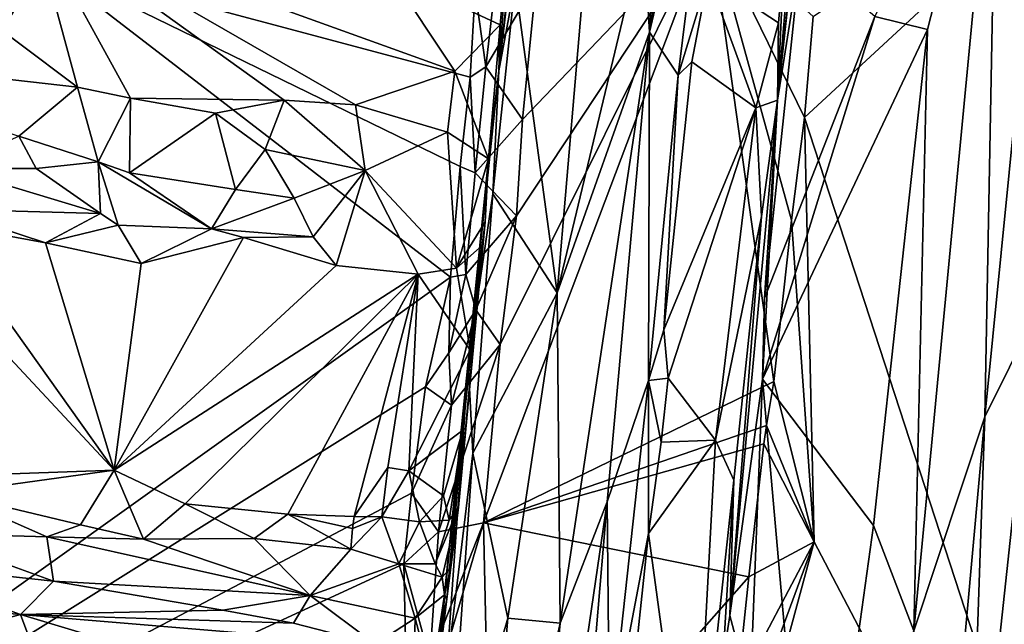
# Model space of a CAD drawing. Units: metres. Extents: x 21.3 to 29.9, y -9.5 to 16.
# Drawn here: x 26.6 to 27.9, y 8 to 8.8 of the extents above; entities that cross this region are included whole.
import ezdxf

# ---------------------------------------------------------------- set-up
doc = ezdxf.new("R2010")
doc.units = ezdxf.units.M

msp = doc.modelspace()

# ---------------------------------------------------------------- linework, layer by layer
at = {"layer": '1'}
for points in [[(25.8362, 7.4438, -1.545), (24.9114, 14.7748, -1.5433), (26.8622, 11.6138, -1.5642)], [(25.8362, 7.4438, -1.545), (26.8622, 11.6138, -1.5642), (26.6721, 8.8349, -1.5542)], [(27.5848, 9.4726, -0.4243), (27.5065, 9.4259, -0.5868), (27.4679, 8.7439, -0.5296)], [(27.5848, 9.4726, -0.4243), (27.4679, 8.7439, -0.5296), (27.5618, 9.1431, -0.3926)], [(27.46, 8.8748, -0.5668), (27.4679, 8.7439, -0.5296), (27.5065, 9.4259, -0.5868)], [(27.9233, 9.1036, -0.1572), (27.9074, 8.2401, -0.065), (28.0029, 9.2008, -0.0752)], [(28.0029, 9.2008, -0.0752), (27.9074, 8.2401, -0.065), (27.9722, 8.3701, 0.03)], [(27.6695, 9.0624, -0.383), (27.6357, 8.6547, -0.3455), (27.6921, 9.1877, -0.3669)], [(27.6921, 9.1877, -0.3669), (27.6357, 8.6547, -0.3455), (27.6916, 9.1695, -0.3188)], [(27.6916, 9.1695, -0.3188), (27.6357, 8.6547, -0.3455), (27.666, 8.8481, -0.2877)], [(27.4679, 8.7439, -0.5296), (27.5056, 8.6878, -0.4047), (27.5618, 9.1431, -0.3926)], [(27.5618, 9.1431, -0.3926), (27.5056, 8.6878, -0.4047), (27.5446, 8.8168, -0.3784)], [(27.6711, 8.6321, -1.5335), (27.6822, 8.7644, -1.5362), (28.1771, 9.0999, -1.0842)], [(28.1311, 7.2221, -0.929), (27.6711, 8.6321, -1.5335), (28.1771, 9.0999, -1.0842)], [(27.7633, 8.7645, -0.2402), (27.8322, 8.7476, -0.1986), (27.9233, 9.1036, -0.1572)], [(27.8322, 8.7476, -0.1986), (27.8143, 7.9596, -0.1393), (27.9233, 9.1036, -0.1572)], [(27.8143, 7.9596, -0.1393), (27.9074, 8.2401, -0.065), (27.9233, 9.1036, -0.1572)], [(27.6695, 9.0624, -0.383), (27.6441, 8.8371, -0.3852), (27.6357, 8.6547, -0.3455)], [(27.3045, 9.004, -0.7198), (27.2702, 8.6932, -0.7905), (27.2916, 8.8084, -0.7014)], [(27.2702, 8.6932, -0.7905), (27.3045, 9.004, -0.7198), (27.2982, 8.9312, -0.8651)], [(27.2825, 8.869, -0.8713), (27.2702, 8.6932, -0.7905), (27.2982, 8.9312, -0.8651)], [(27.2392, 8.798, -1.5521), (27.2798, 8.9296, -1.5244), (27.2535, 8.6985, -1.5218)], [(27.2535, 8.6985, -1.5218), (27.2798, 8.9296, -1.5244), (27.3194, 8.81, -1.5427)], [(26.4803, 8.8505, -0.8404), (26.718, 8.672, -0.8529), (26.6583, 8.893, -0.8463)], [(26.6583, 8.893, -0.8463), (26.718, 8.672, -0.8529), (26.7877, 8.6573, -0.8519)], [(26.7877, 8.6573, -0.8519), (26.989, 8.6548, -0.8524), (26.6583, 8.893, -0.8463)], [(26.6583, 8.893, -0.8463), (26.989, 8.6548, -0.8524), (27.0826, 8.6486, -0.8533)], [(26.6583, 8.893, -0.8463), (27.0826, 8.6486, -0.8533), (27.2125, 8.6929, -0.8508)], [(27.1273, 8.8211, -0.8517), (26.6583, 8.893, -0.8463), (27.2125, 8.6929, -0.8508)], [(27.2723, 8.3346, -1.5425), (27.5468, 8.8864, -1.5398), (27.2503, 8.1012, -1.5447)], [(27.2503, 8.1012, -1.5447), (27.5468, 8.8864, -1.5398), (27.6306, 8.2863, -1.5361)], [(27.2723, 8.3346, -1.5425), (27.2937, 8.5033, -1.5405), (27.5468, 8.8864, -1.5398)], [(27.2937, 8.5033, -1.5405), (27.3013, 8.6296, -1.5414), (27.5468, 8.8864, -1.5398)], [(27.3013, 8.6296, -1.5414), (27.3194, 8.81, -1.5427), (27.5468, 8.8864, -1.5398)], [(27.6306, 8.2863, -1.5361), (27.5468, 8.8864, -1.5398), (27.654, 8.4979, -1.535)], [(27.654, 8.4979, -1.535), (27.5468, 8.8864, -1.5398), (27.6711, 8.6321, -1.5335)], [(27.6711, 8.6321, -1.5335), (27.5468, 8.8864, -1.5398), (27.6822, 8.7644, -1.5362)], [(27.2825, 8.869, -0.8713), (27.1273, 8.8211, -0.8517), (27.2721, 8.7536, -0.852)], [(27.2721, 8.7536, -0.852), (27.2702, 8.6932, -0.7905), (27.2825, 8.869, -0.8713)], [(27.3848, 8.8483, -0.6473), (27.3468, 8.4023, -0.6401), (27.46, 8.8748, -0.5668)], [(27.3468, 8.4023, -0.6401), (27.4679, 8.7439, -0.5296), (27.46, 8.8748, -0.5668)], [(26.3169, 8.7173, -0.848), (26.718, 8.672, -0.8529), (26.4803, 8.8505, -0.8404)], [(27.2916, 8.8084, -0.7014), (27.3468, 8.4023, -0.6401), (27.3848, 8.8483, -0.6473)], [(27.6357, 8.6547, -0.3455), (27.6187, 8.3956, -0.286), (27.666, 8.8481, -0.2877)], [(27.666, 8.8481, -0.2877), (27.6187, 8.3956, -0.286), (27.7633, 8.7645, -0.2402)], [(27.2072, 8.423, -1.5502), (25.8362, 7.4438, -1.545), (26.6721, 8.8349, -1.5542)], [(27.2072, 8.423, -1.5502), (26.6721, 8.8349, -1.5542), (27.2196, 8.5678, -1.5508)], [(27.2196, 8.5678, -1.5508), (26.6721, 8.8349, -1.5542), (27.2326, 8.6852, -1.5489)], [(27.2326, 8.6852, -1.5489), (26.6721, 8.8349, -1.5542), (27.2392, 8.798, -1.5521)], [(27.5446, 8.8168, -0.3784), (27.637, 8.7562, -0.384), (27.6441, 8.8371, -0.3852)], [(27.6441, 8.8371, -0.3852), (27.637, 8.7562, -0.384), (27.6357, 8.6547, -0.3455)], [(27.1273, 8.8211, -0.8517), (27.2125, 8.6929, -0.8508), (27.2721, 8.7536, -0.852)], [(27.5056, 8.6878, -0.4047), (27.5234, 8.705, -0.3839), (27.5446, 8.8168, -0.3784)], [(27.5234, 8.705, -0.3839), (27.607, 8.6448, -0.3794), (27.5446, 8.8168, -0.3784)], [(27.5446, 8.8168, -0.3784), (27.607, 8.6448, -0.3794), (27.637, 8.7562, -0.384)], [(27.3013, 8.6296, -1.5414), (27.2535, 8.6985, -1.5218), (27.3194, 8.81, -1.5427)], [(27.2916, 8.8084, -0.7014), (27.2702, 8.6932, -0.7905), (27.2623, 8.5324, -0.6979)], [(27.2916, 8.8084, -0.7014), (27.2623, 8.5324, -0.6979), (27.3468, 8.4023, -0.6401)], [(27.2326, 8.6852, -1.5489), (27.2392, 8.798, -1.5521), (27.2535, 8.6985, -1.5218)], [(27.7633, 8.7645, -0.2402), (27.6187, 8.3956, -0.286), (27.6161, 8.2892, -0.2819)], [(27.7633, 8.7645, -0.2402), (27.6161, 8.2892, -0.2819), (27.8322, 8.7476, -0.1986)], [(27.2125, 8.6929, -0.8508), (27.2566, 8.5779, -0.868), (27.2721, 8.7536, -0.852)], [(27.2721, 8.7536, -0.852), (27.2566, 8.5779, -0.868), (27.2702, 8.6932, -0.7905)], [(27.637, 8.7562, -0.384), (27.607, 8.6448, -0.3794), (27.6357, 8.6547, -0.3455)], [(27.3468, 8.4023, -0.6401), (27.3509, 7.9696, -0.5832), (27.4679, 8.7439, -0.5296)], [(27.3509, 7.9696, -0.5832), (27.4123, 8.1285, -0.5119), (27.4679, 8.7439, -0.5296)], [(27.4679, 8.7439, -0.5296), (27.4123, 8.1285, -0.5119), (27.4666, 8.2875, -0.3965)], [(27.5056, 8.6878, -0.4047), (27.4679, 8.7439, -0.5296), (27.4666, 8.2875, -0.3965)], [(27.6161, 8.2892, -0.2819), (27.7615, 8.0979, -0.1985), (27.8322, 8.7476, -0.1986)], [(27.8322, 8.7476, -0.1986), (27.7615, 8.0979, -0.1985), (27.8143, 7.9596, -0.1393)], [(26.3169, 8.7173, -0.848), (26.6413, 8.6076, -0.8713), (26.718, 8.672, -0.8529)], [(27.2392, 8.5596, -1.5218), (27.2326, 8.6852, -1.5489), (27.2535, 8.6985, -1.5218)], [(27.2392, 8.5596, -1.5218), (27.2535, 8.6985, -1.5218), (27.3013, 8.6296, -1.5414)], [(27.5056, 8.6878, -0.4047), (27.4864, 8.3541, -0.3823), (27.5234, 8.705, -0.3839)], [(27.5234, 8.705, -0.3839), (27.4864, 8.3541, -0.3823), (27.607, 8.6448, -0.3794)], [(27.0826, 8.6486, -0.8533), (27.203, 8.6129, -0.8613), (27.2125, 8.6929, -0.8508)], [(27.2125, 8.6929, -0.8508), (27.203, 8.6129, -0.8613), (27.2566, 8.5779, -0.868)], [(27.2196, 8.5678, -1.5508), (27.2326, 8.6852, -1.5489), (27.2392, 8.5596, -1.5218)], [(27.2303, 8.312, -0.7147), (27.2623, 8.5324, -0.6979), (27.2702, 8.6932, -0.7905)], [(27.2566, 8.5779, -0.868), (27.2303, 8.312, -0.7147), (27.2702, 8.6932, -0.7905)], [(27.5056, 8.6878, -0.4047), (27.4666, 8.2875, -0.3965), (27.4864, 8.3541, -0.3823)], [(26.6413, 8.6076, -0.8713), (26.7453, 8.5741, -0.8892), (26.718, 8.672, -0.8529)], [(26.718, 8.672, -0.8529), (26.7453, 8.5741, -0.8892), (26.7877, 8.6573, -0.8519)], [(26.7877, 8.6573, -0.8519), (26.7453, 8.5741, -0.8892), (26.7864, 8.5598, -0.8939)], [(26.7877, 8.6573, -0.8519), (26.7864, 8.5598, -0.8939), (26.8989, 8.638, -0.8566)], [(26.7877, 8.6573, -0.8519), (26.8989, 8.638, -0.8566), (26.989, 8.6548, -0.8524)], [(26.8989, 8.638, -0.8566), (26.9641, 8.5903, -0.8692), (26.989, 8.6548, -0.8524)], [(26.989, 8.6548, -0.8524), (26.9641, 8.5903, -0.8692), (27.0951, 8.5629, -0.8798)], [(26.989, 8.6548, -0.8524), (27.0951, 8.5629, -0.8798), (27.0826, 8.6486, -0.8533)], [(27.0826, 8.6486, -0.8533), (27.0951, 8.5629, -0.8798), (27.203, 8.6129, -0.8613)], [(27.6148, 8.5027, -0.3796), (27.5733, 7.9799, -0.2865), (27.6357, 8.6547, -0.3455)], [(27.6357, 8.6547, -0.3455), (27.5733, 7.9799, -0.2865), (27.6161, 8.2892, -0.2819)], [(27.607, 8.6448, -0.3794), (27.6148, 8.5027, -0.3796), (27.6357, 8.6547, -0.3455)], [(27.6357, 8.6547, -0.3455), (27.6161, 8.2892, -0.2819), (27.6187, 8.3956, -0.286)], [(26.7864, 8.5598, -0.8939), (26.9253, 8.5378, -0.9055), (26.8989, 8.638, -0.8566)], [(26.8989, 8.638, -0.8566), (26.9253, 8.5378, -0.9055), (26.9641, 8.5903, -0.8692)], [(27.4864, 8.3541, -0.3823), (27.4925, 8.2906, -0.3754), (27.607, 8.6448, -0.3794)], [(27.607, 8.6448, -0.3794), (27.4925, 8.2906, -0.3754), (27.5543, 8.2094, -0.3836)], [(27.607, 8.6448, -0.3794), (27.5543, 8.2094, -0.3836), (27.6148, 8.5027, -0.3796)], [(27.2937, 8.5033, -1.5405), (27.2392, 8.5596, -1.5218), (27.3013, 8.6296, -1.5414)], [(27.6836, 8.0764, -1.4619), (27.654, 8.4979, -1.535), (27.6711, 8.6321, -1.5335)], [(28.1311, 7.2221, -0.929), (27.6836, 8.0764, -1.4619), (27.6711, 8.6321, -1.5335)], [(27.203, 8.6129, -0.8613), (27.0951, 8.5629, -0.8798), (27.215, 8.4349, -1.0185)], [(27.2566, 8.5779, -0.868), (27.203, 8.6129, -0.8613), (27.215, 8.4349, -1.0185)], [(26.6413, 8.6076, -0.8713), (26.5527, 8.5655, -0.9052), (26.664, 8.5652, -0.9073)], [(26.6413, 8.6076, -0.8713), (26.664, 8.5652, -0.9073), (26.7453, 8.5741, -0.8892)], [(26.9253, 8.5378, -0.9055), (27.0023, 8.5264, -0.9027), (26.9641, 8.5903, -0.8692)], [(26.9641, 8.5903, -0.8692), (27.0023, 8.5264, -0.9027), (27.0951, 8.5629, -0.8798)], [(26.664, 8.5652, -0.9073), (26.7481, 8.5066, -0.973), (26.7453, 8.5741, -0.8892)], [(26.7453, 8.5741, -0.8892), (26.7481, 8.5066, -0.973), (26.7715, 8.4912, -0.988)], [(26.8937, 8.4865, -0.9999), (26.7864, 8.5598, -0.8939), (26.7453, 8.5741, -0.8892)], [(26.8937, 8.4865, -0.9999), (26.7453, 8.5741, -0.8892), (26.7715, 8.4912, -0.988)], [(27.2526, 8.4954, -0.9208), (27.2566, 8.5779, -0.868), (27.215, 8.4349, -1.0185)], [(27.2526, 8.4954, -0.9208), (27.2303, 8.312, -0.7147), (27.2566, 8.5779, -0.868)], [(26.5527, 8.5655, -0.9052), (26.5418, 8.5121, -0.9828), (26.7481, 8.5066, -0.973)], [(26.664, 8.5652, -0.9073), (26.5527, 8.5655, -0.9052), (26.7481, 8.5066, -0.973)], [(26.8937, 8.4865, -0.9999), (26.9253, 8.5378, -0.9055), (26.7864, 8.5598, -0.8939)], [(27.0951, 8.5629, -0.8798), (27.0023, 8.5264, -0.9027), (27.027, 8.4759, -0.9828)], [(27.0951, 8.5629, -0.8798), (27.027, 8.4759, -0.9828), (27.0571, 8.4381, -1.0077)], [(27.0951, 8.5629, -0.8798), (27.0571, 8.4381, -1.0077), (27.1645, 8.427, -1.0103)], [(27.0951, 8.5629, -0.8798), (27.1645, 8.427, -1.0103), (27.215, 8.4349, -1.0185)], [(27.2072, 8.423, -1.5502), (27.2196, 8.5678, -1.5508), (27.2272, 8.4263, -1.5239)], [(27.2272, 8.4263, -1.5239), (27.2196, 8.5678, -1.5508), (27.2392, 8.5596, -1.5218)], [(27.2272, 8.4263, -1.5239), (27.2392, 8.5596, -1.5218), (27.2937, 8.5033, -1.5405)], [(26.9253, 8.5378, -0.9055), (26.8937, 8.4865, -0.9999), (27.0023, 8.5264, -0.9027)], [(27.2303, 8.312, -0.7147), (27.2361, 8.1923, -0.6918), (27.2623, 8.5324, -0.6979)], [(27.2623, 8.5324, -0.6979), (27.2361, 8.1923, -0.6918), (27.3468, 8.4023, -0.6401)], [(26.8937, 8.4865, -0.9999), (27.027, 8.4759, -0.9828), (27.0023, 8.5264, -0.9027)], [(26.4522, 8.5068, -0.9981), (26.4699, 8.1597, -0.9974), (26.766, 8.1701, -1.0068)], [(26.5356, 8.4939, -0.9974), (26.4522, 8.5068, -0.9981), (26.766, 8.1701, -1.0068)], [(26.5418, 8.5121, -0.9828), (26.5356, 8.4939, -0.9974), (26.6761, 8.4682, -1.0011)], [(26.5418, 8.5121, -0.9828), (26.6761, 8.4682, -1.0011), (26.7481, 8.5066, -0.973)], [(26.7481, 8.5066, -0.973), (26.6761, 8.4682, -1.0011), (26.7715, 8.4912, -0.988)], [(26.766, 8.1701, -1.0068), (26.6761, 8.4682, -1.0011), (26.5356, 8.4939, -0.9974)], [(27.2484, 8.4644, -0.9899), (27.2526, 8.4954, -0.9208), (27.215, 8.4349, -1.0185)], [(27.2526, 8.4954, -0.9208), (27.2174, 8.1214, -0.9868), (27.2303, 8.312, -0.7147)], [(27.2484, 8.4644, -0.9899), (27.2174, 8.1214, -0.9868), (27.2526, 8.4954, -0.9208)], [(27.2402, 8.3802, -1.5302), (27.2272, 8.4263, -1.5239), (27.2937, 8.5033, -1.5405)], [(27.2723, 8.3346, -1.5425), (27.2402, 8.3802, -1.5302), (27.2937, 8.5033, -1.5405)], [(27.5543, 8.2094, -0.3836), (27.5783, 8.1573, -0.3792), (27.6148, 8.5027, -0.3796)], [(27.6148, 8.5027, -0.3796), (27.5783, 8.1573, -0.3792), (27.5733, 7.9799, -0.2865)], [(27.6306, 8.2863, -1.5361), (27.654, 8.4979, -1.535), (27.6836, 8.0764, -1.4619)], [(26.6761, 8.4682, -1.0011), (26.8015, 8.4409, -1.002), (26.7715, 8.4912, -0.988)], [(26.8937, 8.4865, -0.9999), (26.7715, 8.4912, -0.988), (26.8015, 8.4409, -1.002)], [(26.8015, 8.4409, -1.002), (26.9359, 8.4748, -1.0048), (26.8937, 8.4865, -0.9999)], [(26.8937, 8.4865, -0.9999), (26.9359, 8.4748, -1.0048), (27.027, 8.4759, -0.9828)], [(26.6761, 8.4682, -1.0011), (26.766, 8.1701, -1.0068), (26.8015, 8.4409, -1.002)], [(26.9359, 8.4748, -1.0048), (26.8015, 8.4409, -1.002), (26.766, 8.1701, -1.0068)], [(26.9359, 8.4748, -1.0048), (26.766, 8.1701, -1.0068), (27.0571, 8.4381, -1.0077)], [(26.9359, 8.4748, -1.0048), (27.0571, 8.4381, -1.0077), (27.027, 8.4759, -0.9828)], [(27.215, 8.4349, -1.0185), (27.2328, 8.3273, -1.0159), (27.2484, 8.4644, -0.9899)], [(27.223, 8.2227, -1.0131), (27.2174, 8.1214, -0.9868), (27.2484, 8.4644, -0.9899)], [(27.2328, 8.3273, -1.0159), (27.223, 8.2227, -1.0131), (27.2484, 8.4644, -0.9899)], [(27.0571, 8.4381, -1.0077), (26.766, 8.1701, -1.0068), (27.1645, 8.427, -1.0103)], [(27.1645, 8.427, -1.0103), (27.2328, 8.3273, -1.0159), (27.215, 8.4349, -1.0185)], [(27.1742, 8.2795, -1.55), (25.8362, 7.4438, -1.545), (27.2072, 8.423, -1.5502)], [(26.766, 8.1701, -1.0068), (26.8592, 8.1263, -1.0032), (27.1645, 8.427, -1.0103)], [(27.1645, 8.427, -1.0103), (26.8592, 8.1263, -1.0032), (26.9939, 8.1127, -1.008)], [(26.9939, 8.1127, -1.008), (27.0806, 8.1094, -1.0092), (27.1645, 8.427, -1.0103)], [(27.1645, 8.427, -1.0103), (27.0806, 8.1094, -1.0092), (27.1248, 8.1738, -1.0105)], [(27.1645, 8.427, -1.0103), (27.1248, 8.1738, -1.0105), (27.1522, 8.1693, -1.0117)], [(27.1645, 8.427, -1.0103), (27.1522, 8.1693, -1.0117), (27.2328, 8.3273, -1.0159)], [(27.2046, 8.324, -1.5357), (27.1742, 8.2795, -1.55), (27.2072, 8.423, -1.5502)], [(27.2072, 8.423, -1.5502), (27.2272, 8.4263, -1.5239), (27.2046, 8.324, -1.5357)], [(27.2046, 8.324, -1.5357), (27.2272, 8.4263, -1.5239), (27.2402, 8.3802, -1.5302)], [(27.2361, 8.1923, -0.6918), (27.2821, 7.9763, -0.6519), (27.3468, 8.4023, -0.6401)], [(27.3468, 8.4023, -0.6401), (27.2821, 7.9763, -0.6519), (27.3509, 7.9696, -0.5832)], [(27.2082, 8.2552, -1.5266), (27.2046, 8.324, -1.5357), (27.2402, 8.3802, -1.5302)], [(27.2082, 8.2552, -1.5266), (27.2402, 8.3802, -1.5302), (27.2723, 8.3346, -1.5425)], [(27.9722, 8.3701, 0.03), (27.8839, 7.5504, 0.0295), (27.9424, 7.7692, 0.1783)], [(27.9074, 8.2401, -0.065), (27.8839, 7.5504, 0.0295), (27.9722, 8.3701, 0.03)], [(27.4864, 8.3541, -0.3823), (27.4666, 8.2875, -0.3965), (27.4925, 8.2906, -0.3754)], [(27.2328, 8.3273, -1.0159), (27.1522, 8.1693, -1.0117), (27.223, 8.2227, -1.0131)], [(27.1742, 8.2795, -1.55), (27.2046, 8.324, -1.5357), (27.2082, 8.2552, -1.5266)], [(27.1912, 8.0892, -1.5272), (27.2082, 8.2552, -1.5266), (27.2723, 8.3346, -1.5425)], [(27.2503, 8.1012, -1.5447), (27.1912, 8.0892, -1.5272), (27.2723, 8.3346, -1.5425)], [(27.2303, 8.312, -0.7147), (27.1708, 7.7181, -0.7345), (27.2014, 7.9024, -0.6944)], [(27.1789, 7.8113, -0.8438), (27.1708, 7.7181, -0.7345), (27.2303, 8.312, -0.7147)], [(27.1789, 7.8113, -0.8438), (27.2303, 8.312, -0.7147), (27.2021, 8.0017, -0.8658)], [(27.2303, 8.312, -0.7147), (27.2014, 7.9024, -0.6944), (27.2361, 8.1923, -0.6918)], [(27.2021, 8.0017, -0.8658), (27.2303, 8.312, -0.7147), (27.2076, 8.0427, -0.9191)], [(27.2076, 8.0427, -0.9191), (27.2303, 8.312, -0.7147), (27.2174, 8.1214, -0.9868)], [(27.6211, 8.2287, -1.5367), (27.2503, 8.1012, -1.5447), (27.6306, 8.2863, -1.5361)], [(27.4123, 8.1285, -0.5119), (27.4154, 7.819, -0.3989), (27.4666, 8.2875, -0.3965)], [(27.4666, 8.2875, -0.3965), (27.4154, 7.819, -0.3989), (27.4666, 8.0874, -0.3755)], [(27.4666, 8.2875, -0.3965), (27.4829, 8.2067, -0.3764), (27.4925, 8.2906, -0.3754)], [(27.4666, 8.2875, -0.3965), (27.4666, 8.0874, -0.3755), (27.4829, 8.2067, -0.3764)], [(27.4925, 8.2906, -0.3754), (27.4829, 8.2067, -0.3764), (27.5543, 8.2094, -0.3836)], [(27.6161, 8.2892, -0.2819), (27.5733, 7.9799, -0.2865), (27.5997, 7.8797, -0.2653)], [(27.5997, 7.8797, -0.2653), (27.6826, 7.532, -0.2121), (27.6161, 8.2892, -0.2819)], [(27.6161, 8.2892, -0.2819), (27.6826, 7.532, -0.2121), (27.7615, 8.0979, -0.1985)], [(27.6211, 8.2287, -1.5367), (27.6306, 8.2863, -1.5361), (27.6836, 8.0764, -1.4619)], [(27.1558, 8.1399, -1.5513), (25.8362, 7.4438, -1.545), (27.1742, 8.2795, -1.55)], [(27.1558, 8.1399, -1.5513), (27.1742, 8.2795, -1.55), (27.2082, 8.2552, -1.5266)], [(27.1558, 8.1399, -1.5513), (27.2082, 8.2552, -1.5266), (27.1912, 8.0892, -1.5272)], [(27.8143, 7.9596, -0.1393), (27.8441, 7.5401, -0.0474), (27.9074, 8.2401, -0.065)], [(27.9074, 8.2401, -0.065), (27.8441, 7.5401, -0.0474), (27.8839, 7.5504, 0.0295)], [(27.1522, 8.1693, -1.0117), (27.1977, 8.1367, -1.0179), (27.223, 8.2227, -1.0131)], [(27.1977, 8.1367, -1.0179), (27.2052, 8.1048, -1.0084), (27.223, 8.2227, -1.0131)], [(27.223, 8.2227, -1.0131), (27.2052, 8.1048, -1.0084), (27.2174, 8.1214, -0.9868)], [(27.6178, 8.2047, -1.5374), (27.2503, 8.1012, -1.5447), (27.6211, 8.2287, -1.5367)], [(27.6178, 8.2047, -1.5374), (27.6211, 8.2287, -1.5367), (27.6836, 8.0764, -1.4619)], [(27.4666, 8.0874, -0.3755), (27.5248, 7.6605, -0.3759), (27.5543, 8.2094, -0.3836)], [(27.4829, 8.2067, -0.3764), (27.4666, 8.0874, -0.3755), (27.5543, 8.2094, -0.3836)], [(27.5543, 8.2094, -0.3836), (27.5248, 7.6605, -0.3759), (27.5783, 8.1573, -0.3792)], [(27.2503, 8.1012, -1.5447), (27.6178, 8.2047, -1.5374), (27.5982, 8.0304, -1.5377)], [(27.5982, 8.0304, -1.5377), (27.6178, 8.2047, -1.5374), (27.6836, 8.0764, -1.4619)], [(27.2014, 7.9024, -0.6944), (27.2014, 7.6961, -0.6804), (27.2361, 8.1923, -0.6918)], [(27.2361, 8.1923, -0.6918), (27.2014, 7.6961, -0.6804), (27.2821, 7.9763, -0.6519)], [(26.766, 8.1701, -1.0068), (26.4699, 8.1597, -0.9974), (26.5482, 8.1402, -0.9996)], [(26.5482, 8.1402, -0.9996), (26.7222, 8.0988, -0.9955), (26.766, 8.1701, -1.0068)], [(26.766, 8.1701, -1.0068), (26.7222, 8.0988, -0.9955), (26.8047, 8.0797, -0.9809)], [(26.766, 8.1701, -1.0068), (26.8047, 8.0797, -0.9809), (26.8592, 8.1263, -1.0032)], [(27.1169, 8.109, -0.9977), (27.1248, 8.1738, -1.0105), (27.0806, 8.1094, -1.0092)], [(27.1248, 8.1738, -1.0105), (27.1169, 8.109, -0.9977), (27.1522, 8.1693, -1.0117)], [(27.1522, 8.1693, -1.0117), (27.1169, 8.109, -0.9977), (27.1663, 8.1024, -0.9938)], [(27.1663, 8.1024, -0.9938), (27.1977, 8.1367, -1.0179), (27.1522, 8.1693, -1.0117)], [(27.5783, 8.1573, -0.3792), (27.5248, 7.6605, -0.3759), (27.5639, 7.92, -0.2951)], [(27.5783, 8.1573, -0.3792), (27.5639, 7.92, -0.2951), (27.5733, 7.9799, -0.2865)], [(27.1458, 8.0473, -1.5505), (25.8362, 7.4438, -1.545), (27.1558, 8.1399, -1.5513)], [(26.5482, 8.1402, -0.9996), (26.5133, 8.0875, -0.9307), (26.6779, 8.0829, -0.9675)], [(26.5482, 8.1402, -0.9996), (26.6779, 8.0829, -0.9675), (26.7222, 8.0988, -0.9955)], [(27.1458, 8.0473, -1.5505), (27.1558, 8.1399, -1.5513), (27.1912, 8.0892, -1.5272)], [(27.2052, 8.1048, -1.0084), (27.1977, 8.1367, -1.0179), (27.1663, 8.1024, -0.9938)], [(26.8592, 8.1263, -1.0032), (26.8047, 8.0797, -0.9809), (26.9498, 8.0807, -0.9823)], [(26.8592, 8.1263, -1.0032), (26.9498, 8.0807, -0.9823), (26.9939, 8.1127, -1.008)], [(27.2052, 8.1048, -1.0084), (27.187, 8.0473, -0.9693), (27.2174, 8.1214, -0.9868)], [(27.187, 8.0473, -0.9693), (27.1961, 8.03, -0.9438), (27.2174, 8.1214, -0.9868)], [(27.1961, 8.03, -0.9438), (27.2076, 8.0427, -0.9191), (27.2174, 8.1214, -0.9868)], [(27.3509, 7.9696, -0.5832), (27.2796, 7.222, -0.5727), (27.4123, 8.1285, -0.5119)], [(27.4123, 8.1285, -0.5119), (27.2796, 7.222, -0.5727), (27.3691, 7.6179, -0.4807)], [(27.4123, 8.1285, -0.5119), (27.3691, 7.6179, -0.4807), (27.4154, 7.819, -0.3989)], [(26.9939, 8.1127, -1.008), (26.9498, 8.0807, -0.9823), (27.0764, 8.0666, -0.9897)], [(27.0787, 8.0939, -1.0111), (26.9939, 8.1127, -1.008), (27.0764, 8.0666, -0.9897)], [(26.9939, 8.1127, -1.008), (27.0787, 8.0939, -1.0111), (27.0806, 8.1094, -1.0092)], [(27.1391, 8.0477, -0.9579), (27.1169, 8.109, -0.9977), (27.0764, 8.0666, -0.9897)], [(27.0787, 8.0939, -1.0111), (27.0764, 8.0666, -0.9897), (27.1169, 8.109, -0.9977)], [(27.1169, 8.109, -0.9977), (27.0806, 8.1094, -1.0092), (27.0787, 8.0939, -1.0111)], [(27.1663, 8.1024, -0.9938), (27.1169, 8.109, -0.9977), (27.1391, 8.0477, -0.9579)], [(27.1663, 8.1024, -0.9938), (27.187, 8.0473, -0.9693), (27.2052, 8.1048, -1.0084)], [(26.7222, 8.0988, -0.9955), (26.6779, 8.0829, -0.9675), (26.8047, 8.0797, -0.9809)], [(27.187, 8.0473, -0.9693), (27.1663, 8.1024, -0.9938), (27.1391, 8.0477, -0.9579)], [(27.1645, 7.8099, -1.5335), (27.2503, 8.1012, -1.5447), (27.2603, 7.6474, -1.545)], [(27.1801, 7.9221, -1.5306), (27.2503, 8.1012, -1.5447), (27.1645, 7.8099, -1.5335)], [(27.1801, 7.9221, -1.5306), (27.1912, 8.0892, -1.5272), (27.2503, 8.1012, -1.5447)], [(27.2603, 7.6474, -1.545), (27.2503, 8.1012, -1.5447), (27.5982, 8.0304, -1.5377)], [(27.7615, 8.0979, -0.1985), (27.6826, 7.532, -0.2121), (27.8143, 7.9596, -0.1393)], [(26.5133, 8.0875, -0.9307), (26.4516, 8.05, -0.8917), (26.6868, 8.025, -0.8878)], [(26.5133, 8.0875, -0.9307), (26.6868, 8.025, -0.8878), (26.6779, 8.0829, -0.9675)], [(26.6779, 8.0829, -0.9675), (26.6868, 8.025, -0.8878), (27.0231, 8.0059, -0.9167)], [(26.8047, 8.0797, -0.9809), (26.6779, 8.0829, -0.9675), (27.0231, 8.0059, -0.9167)], [(26.8047, 8.0797, -0.9809), (27.0231, 8.0059, -0.9167), (26.9498, 8.0807, -0.9823)], [(27.0764, 8.0666, -0.9897), (26.9498, 8.0807, -0.9823), (27.0231, 8.0059, -0.9167)], [(27.1458, 8.0473, -1.5505), (27.1912, 8.0892, -1.5272), (27.1801, 7.9221, -1.5306)], [(27.4666, 8.0874, -0.3755), (27.4154, 7.819, -0.3989), (27.4495, 7.9271, -0.3762)], [(27.4666, 8.0874, -0.3755), (27.4495, 7.9271, -0.3762), (27.5248, 7.6605, -0.3759)], [(27.0764, 8.0666, -0.9897), (27.0231, 8.0059, -0.9167), (27.1391, 8.0477, -0.9579)], [(27.5575, 7.6106, -1.5365), (27.573, 7.7758, -1.5357), (27.6836, 8.0764, -1.4619)], [(27.5575, 7.6106, -1.5365), (27.6836, 8.0764, -1.4619), (28.1311, 7.2221, -0.929)], [(27.573, 7.7758, -1.5357), (27.5829, 7.8852, -1.5378), (27.6836, 8.0764, -1.4619)], [(27.5829, 7.8852, -1.5378), (27.5982, 8.0304, -1.5377), (27.6836, 8.0764, -1.4619)], [(25.8362, 7.4438, -1.545), (27.1458, 8.0473, -1.5505), (27.1499, 7.8696, -1.5487)], [(26.4516, 8.05, -0.8917), (26.3639, 8.0069, -0.8552), (26.6434, 7.9811, -0.8636)], [(26.4516, 8.05, -0.8917), (26.6434, 7.9811, -0.8636), (26.6868, 8.025, -0.8878)], [(27.0231, 8.0059, -0.9167), (27.1607, 7.9762, -0.8969), (27.1391, 8.0477, -0.9579)], [(27.187, 8.0473, -0.9693), (27.1391, 8.0477, -0.9579), (27.1961, 8.03, -0.9438)], [(27.1607, 7.9762, -0.8969), (27.1961, 8.03, -0.9438), (27.1391, 8.0477, -0.9579)], [(27.1499, 7.8696, -1.5487), (27.1458, 8.0473, -1.5505), (27.1801, 7.9221, -1.5306)], [(27.1961, 8.03, -0.9438), (27.1993, 8.0068, -0.8915), (27.2076, 8.0427, -0.9191)], [(27.2076, 8.0427, -0.9191), (27.1993, 8.0068, -0.8915), (27.2021, 8.0017, -0.8658)], [(27.1961, 8.03, -0.9438), (27.1607, 7.9762, -0.8969), (27.1993, 8.0068, -0.8915)], [(27.5829, 7.8852, -1.5378), (27.2603, 7.6474, -1.545), (27.5982, 8.0304, -1.5377)], [(26.6868, 8.025, -0.8878), (26.6434, 7.9811, -0.8636), (26.9086, 7.9869, -0.8825)], [(27.0231, 8.0059, -0.9167), (26.6868, 8.025, -0.8878), (26.9086, 7.9869, -0.8825)], [(26.3639, 8.0069, -0.8552), (26.4847, 7.9384, -0.8433), (26.6434, 7.9811, -0.8636)], [(27.0231, 8.0059, -0.9167), (26.9086, 7.9869, -0.8825), (27.0012, 7.9698, -0.8823)], [(27.0231, 8.0059, -0.9167), (27.0012, 7.9698, -0.8823), (27.1083, 7.9422, -0.8736)], [(27.0231, 8.0059, -0.9167), (27.1083, 7.9422, -0.8736), (27.1607, 7.9762, -0.8969)], [(27.1607, 7.9762, -0.8969), (27.1819, 7.8949, -0.8556), (27.1993, 8.0068, -0.8915)], [(27.1819, 7.8949, -0.8556), (27.1789, 7.8113, -0.8438), (27.2021, 8.0017, -0.8658)], [(27.1993, 8.0068, -0.8915), (27.1819, 7.8949, -0.8556), (27.2021, 8.0017, -0.8658)], [(26.4847, 7.9384, -0.8433), (26.6754, 7.8957, -0.8442), (26.6434, 7.9811, -0.8636)], [(26.9086, 7.9869, -0.8825), (26.6434, 7.9811, -0.8636), (27.0012, 7.9698, -0.8823)], [(26.6754, 7.8957, -0.8442), (27.0883, 7.8474, -0.8447), (26.6434, 7.9811, -0.8636)], [(27.0012, 7.9698, -0.8823), (26.6434, 7.9811, -0.8636), (27.1083, 7.9422, -0.8736)], [(26.6434, 7.9811, -0.8636), (27.0883, 7.8474, -0.8447), (27.1083, 7.9422, -0.8736)], [(27.1083, 7.9422, -0.8736), (27.1587, 7.8925, -0.8573), (27.1607, 7.9762, -0.8969)], [(27.1607, 7.9762, -0.8969), (27.1587, 7.8925, -0.8573), (27.1819, 7.8949, -0.8556)], [(27.2821, 7.9763, -0.6519), (27.2014, 7.6961, -0.6804), (27.2386, 7.4635, -0.6431)], [(27.2821, 7.9763, -0.6519), (27.2386, 7.4635, -0.6431), (27.3509, 7.9696, -0.5832)], [(27.5639, 7.92, -0.2951), (27.5997, 7.8797, -0.2653), (27.5733, 7.9799, -0.2865)], [(27.2386, 7.4635, -0.6431), (27.2796, 7.222, -0.5727), (27.3509, 7.9696, -0.5832)]]:
    msp.add_3dface(points, dxfattribs=at)

doc.saveas('drawing.dxf')
